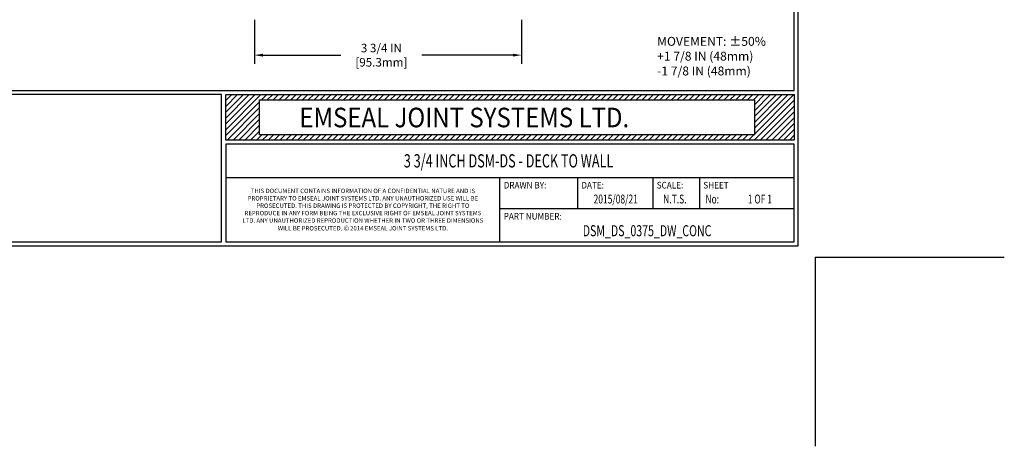
# Model space of a CAD drawing. Extents: x -3 to 2303, y -3 to 568.
# Drawn here: x 5 to 19, y -3 to 3 of the extents above; entities that cross this region are included whole.
import ezdxf
from ezdxf.enums import TextEntityAlignment as Align

# ---------------------------------------------------------------- set-up
doc = ezdxf.new("R2010")
doc.units = 0
doc.header["$LTSCALE"] = 5
doc.header["$MEASUREMENT"] = 0
doc.layers.get('0').update_dxf_attribs({"linetype": 'CONTINUOUS'})
doc.layers.get('DEFPOINTS').update_dxf_attribs({"linetype": 'CONTINUOUS'})
doc.layers.add('DIMS', color=50, linetype='CONTINUOUS')
for name, color, linetype, lineweight in [('TBLOCK-T1', 7, 'CONTINUOUS', 15), ('TBLOCK-T2', 7, 'CONTINUOUS', 18), ('TBLOCK-T3', 241, 'CONTINUOUS', 20), ('TBLOCK-T5', 111, 'CONTINUOUS', 30), ('TEXT - 4', 241, 'CONTINUOUS', 25)]:
    doc.layers.add(name, color=color, linetype=linetype, lineweight=lineweight)
doc.styles.add('ROMANC', font='ROMANC.shx', dxfattribs={"width": 0.7, "height": 3.2})
doc.styles.add('ROMANS', font='romans', dxfattribs={"width": 0.9})
doc.styles.add('ROMANT', font='ROMANT.shx', dxfattribs={"width": 0.9, "height": 6.3})
doc.dimstyles.get("Standard").update_dxf_attribs({"dimtxt": 0.18, "dimasz": 0.18, "dimexe": 0.18, "dimexo": 0.0625, "dimgap": 0.09, "dimtad": 0, "dimtih": 1, "dimtoh": 1, "dimdec": 4, "dimzin": 0, "dimdsep": 46, "dimtxsty": 'Standard', "dimcen": 0.09, "dimadec": 0, "dimazin": 0, "dimtfac": 1, "dimtdec": 4, "dimtofl": 0, "dimtmove": 0, "dimatfit": 3, "dimfxl": 1, "dimtolj": 1, "dimtzin": 0, "dimarcsym": 0})

# ---------------------------------------------------------------- blocks, each defined once
blk = doc.blocks.new('*X5')
at = {"color": 0}
for p, q in [((136.3, 33.06), (144.79, 41.56)), ((136.3, 34.47), (143.38, 41.56)), ((136.3, 35.89), (141.97, 41.56)), ((136.3, 37.3), (140.55, 41.56)), ((136.3, 38.71), (139.14, 41.56)), ((136.3, 40.13), (137.72, 41.56)), ((136.3, 41.54), (136.31, 41.56)), ((144.91, 40.26), (146.21, 41.56)), ((146.32, 40.26), (147.62, 41.56)), ((147.74, 40.26), (149.04, 41.56)), ((149.15, 40.26), (150.45, 41.56)), ((150.56, 40.26), (151.86, 41.56)), ((151.98, 40.26), (153.28, 41.56)), ((153.39, 40.26), (154.69, 41.56)), ((154.81, 40.26), (156.11, 41.56)), ((156.22, 40.26), (157.52, 41.56)), ((157.64, 40.26), (158.94, 41.56)), ((159.05, 40.26), (160.35, 41.56)), ((160.46, 40.26), (161.76, 41.56)), ((161.88, 40.26), (163.18, 41.56)), ((163.29, 40.26), (164.59, 41.56)), ((164.71, 40.26), (166.01, 41.56)), ((166.12, 40.26), (167.42, 41.56)), ((167.54, 40.26), (168.84, 41.56)), ((168.95, 40.26), (170.25, 41.56)), ((170.36, 40.26), (171.66, 41.56)), ((171.78, 40.26), (173.08, 41.56)), ((173.19, 40.26), (174.49, 41.56)), ((174.61, 40.26), (175.91, 41.56)), ((176.02, 40.26), (177.32, 41.56)), ((177.43, 40.26), (178.73, 41.56)), ((178.85, 40.26), (180.15, 41.56)), ((180.26, 40.26), (181.56, 41.56)), ((181.68, 40.26), (182.98, 41.56)), ((183.09, 40.26), (184.39, 41.56)), ((184.51, 40.26), (185.81, 41.56)), ((185.92, 40.26), (187.22, 41.56)), ((187.33, 40.26), (188.63, 41.56)), ((188.75, 40.26), (190.05, 41.56)), ((190.16, 40.26), (191.46, 41.56)), ((191.58, 40.26), (192.88, 41.56)), ((192.99, 40.26), (194.29, 41.56)), ((194.41, 40.26), (195.71, 41.56)), ((195.82, 40.26), (197.12, 41.56)), ((197.23, 40.26), (198.53, 41.56)), ((198.65, 40.26), (199.95, 41.56)), ((200.06, 40.26), (201.36, 41.56)), ((201.48, 40.26), (202.78, 41.56)), ((202.89, 40.26), (204.19, 41.56)), ((204.3, 40.26), (205.6, 41.56)), ((205.72, 40.26), (207.02, 41.56)), ((207.13, 40.26), (208.43, 41.56)), ((208.55, 40.26), (209.85, 41.56)), ((209.96, 40.26), (211.26, 41.56)), ((211.38, 40.26), (212.68, 41.56)), ((212.79, 40.26), (214.09, 41.56)), ((214.2, 40.26), (215.5, 41.56)), ((215.62, 40.26), (216.92, 41.56)), ((217.03, 40.26), (218.33, 41.56)), ((218.45, 40.26), (219.75, 41.56)), ((219.86, 40.26), (221.16, 41.56)), ((221.28, 40.26), (222.58, 41.56)), ((222.69, 40.26), (223.99, 41.56)), ((224.1, 40.26), (225.4, 41.56)), ((225.52, 40.26), (226.82, 41.56)), ((226.93, 40.26), (228.23, 41.56)), ((228.35, 40.26), (229.65, 41.56)), ((229.76, 40.26), (231.06, 41.56)), ((231.17, 40.26), (232.47, 41.56)), ((232.59, 40.26), (233.89, 41.56)), ((234, 40.26), (235.3, 41.56)), ((235.42, 40.26), (236.72, 41.56)), ((236.83, 40.26), (238.13, 41.56)), ((238.25, 40.26), (239.55, 41.56)), ((239.66, 40.26), (240.96, 41.56)), ((241.07, 40.26), (242.37, 41.56)), ((242.49, 40.26), (243.79, 41.56)), ((243.9, 40.26), (245.2, 41.56)), ((245.32, 40.26), (246.62, 41.56)), ((246.73, 40.26), (248.03, 41.56)), ((248.15, 40.26), (249.45, 41.56)), ((249.56, 40.26), (250.86, 41.56)), ((250.97, 40.26), (252.27, 41.56)), ((252.39, 40.26), (253.69, 41.56)), ((253.8, 40.26), (255.1, 41.56)), ((255.22, 40.26), (256.52, 41.56)), ((256.63, 40.26), (257.93, 41.56)), ((258.04, 40.26), (259.34, 41.56)), ((259.46, 40.26), (260.76, 41.56)), ((260.87, 40.26), (262.17, 41.56)), ((262.29, 40.26), (263.59, 41.56)), ((263.7, 40.26), (265, 41.56)), ((263.94, 39.08), (266.42, 41.56)), ((263.94, 37.66), (267.83, 41.56)), ((263.94, 36.25), (269.24, 41.56)), ((263.94, 34.83), (270.66, 41.56)), ((263.94, 33.42), (272.07, 41.56)), ((263.94, 32), (273.49, 41.56)), ((136.3, 31.64), (144.47, 39.82)), ((136.62, 30.56), (144.47, 38.41)), ((263.9, 30.56), (273.55, 40.2)), ((265.32, 30.56), (273.55, 38.79)), ((138.04, 30.56), (144.47, 36.99)), ((266.73, 30.56), (273.55, 37.38)), ((268.14, 30.56), (273.55, 35.96)), ((139.45, 30.56), (144.47, 35.58)), ((140.86, 30.56), (144.47, 34.16)), ((269.56, 30.56), (273.55, 34.55)), ((142.28, 30.56), (144.47, 32.75)), ((143.69, 30.56), (144.99, 31.86)), ((145.11, 30.56), (146.41, 31.86)), ((146.52, 30.56), (147.82, 31.86)), ((147.94, 30.56), (149.24, 31.86)), ((149.35, 30.56), (150.65, 31.86)), ((150.76, 30.56), (152.06, 31.86)), ((152.18, 30.56), (153.48, 31.86)), ((153.59, 30.56), (154.89, 31.86)), ((155.01, 30.56), (156.31, 31.86)), ((156.42, 30.56), (157.72, 31.86)), ((157.84, 30.56), (159.14, 31.86)), ((159.25, 30.56), (160.55, 31.86)), ((160.66, 30.56), (161.96, 31.86)), ((162.08, 30.56), (163.38, 31.86)), ((163.49, 30.56), (164.79, 31.86)), ((164.91, 30.56), (166.21, 31.86)), ((166.32, 30.56), (167.62, 31.86)), ((167.73, 30.56), (169.03, 31.86)), ((169.15, 30.56), (170.45, 31.86)), ((170.56, 30.56), (171.86, 31.86)), ((171.98, 30.56), (173.28, 31.86)), ((173.39, 30.56), (174.69, 31.86)), ((174.81, 30.56), (176.11, 31.86)), ((176.22, 30.56), (177.52, 31.86)), ((177.63, 30.56), (178.93, 31.86)), ((179.05, 30.56), (180.35, 31.86)), ((180.46, 30.56), (181.76, 31.86)), ((181.88, 30.56), (183.18, 31.86)), ((183.29, 30.56), (184.59, 31.86)), ((184.71, 30.56), (186.01, 31.86)), ((186.12, 30.56), (187.42, 31.86)), ((187.53, 30.56), (188.83, 31.86)), ((188.95, 30.56), (190.25, 31.86)), ((190.36, 30.56), (191.66, 31.86)), ((191.78, 30.56), (193.08, 31.86)), ((193.19, 30.56), (194.49, 31.86)), ((194.6, 30.56), (195.9, 31.86)), ((196.02, 30.56), (197.32, 31.86)), ((197.43, 30.56), (198.73, 31.86)), ((198.85, 30.56), (200.15, 31.86)), ((200.26, 30.56), (201.56, 31.86)), ((201.68, 30.56), (202.98, 31.86)), ((203.09, 30.56), (204.39, 31.86)), ((204.5, 30.56), (205.8, 31.86)), ((205.92, 30.56), (207.22, 31.86)), ((207.33, 30.56), (208.63, 31.86)), ((208.75, 30.56), (210.05, 31.86)), ((210.16, 30.56), (211.46, 31.86)), ((211.58, 30.56), (212.88, 31.86)), ((212.99, 30.56), (214.29, 31.86)), ((214.4, 30.56), (215.7, 31.86)), ((215.82, 30.56), (217.12, 31.86)), ((217.23, 30.56), (218.53, 31.86)), ((218.65, 30.56), (219.95, 31.86)), ((220.06, 30.56), (221.36, 31.86)), ((221.47, 30.56), (222.77, 31.86)), ((222.89, 30.56), (224.19, 31.86)), ((224.3, 30.56), (225.6, 31.86)), ((225.72, 30.56), (227.02, 31.86)), ((227.13, 30.56), (228.43, 31.86)), ((228.55, 30.56), (229.85, 31.86)), ((229.96, 30.56), (231.26, 31.86)), ((231.37, 30.56), (232.67, 31.86)), ((232.79, 30.56), (234.09, 31.86)), ((234.2, 30.56), (235.5, 31.86)), ((235.62, 30.56), (236.92, 31.86)), ((237.03, 30.56), (238.33, 31.86)), ((238.45, 30.56), (239.75, 31.86)), ((239.86, 30.56), (241.16, 31.86)), ((241.27, 30.56), (242.57, 31.86)), ((242.69, 30.56), (243.99, 31.86)), ((244.1, 30.56), (245.4, 31.86)), ((245.52, 30.56), (246.82, 31.86)), ((246.93, 30.56), (248.23, 31.86)), ((248.34, 30.56), (249.64, 31.86)), ((249.76, 30.56), (251.06, 31.86)), ((251.17, 30.56), (252.47, 31.86)), ((252.59, 30.56), (253.89, 31.86)), ((254, 30.56), (255.3, 31.86)), ((255.42, 30.56), (256.72, 31.86)), ((256.83, 30.56), (258.13, 31.86)), ((258.24, 30.56), (259.54, 31.86)), ((259.66, 30.56), (260.96, 31.86)), ((261.07, 30.56), (262.37, 31.86)), ((262.49, 30.56), (263.79, 31.86)), ((270.97, 30.56), (273.55, 33.13)), ((272.39, 30.56), (273.55, 31.72))]:
    blk.add_line(p, q, dxfattribs=at)
blk = doc.blocks.new('*D10')
at = {"layer": 'DEFPOINTS', "color": 0, "transparency": 16777216}
for p in [(8.627, 3.455), (12.379, 3.455), (12.379, 2.837)]:
    blk.add_point(p, dxfattribs=at)
at = {"layer": 'DIMS', "transparency": 16777216}
for p, q in [((8.627, 3.335), (8.627, 2.717)), ((12.379, 3.335), (12.379, 2.717)), ((8.747, 2.837), (9.843, 2.837)), ((12.259, 2.837), (10.978, 2.837))]:
    blk.add_line(p, q, dxfattribs=at)
for points in [[(8.747, 2.857), (8.747, 2.817), (8.627, 2.837)], [(12.259, 2.857), (12.259, 2.817), (12.379, 2.837)]]:
    blk.add_solid(points, dxfattribs=at)
at = {"layer": 'DIMS', "transparency": 16777216, "insert": (10.411, 2.837), "char_height": 0.12, "attachment_point": 5, "rotation": 0.001, "style": 'ROMANS'}
blk.add_mtext('\\A1;3 3/4 IN\\P [95.3mm]', dxfattribs=at)

msp = doc.modelspace()

# ---------------------------------------------------------------- linework, layer by layer
at = {"layer": 'DEFPOINTS'}
for q in [(16.50644, -2.65571), (19.16215, 0)]:
    msp.add_line((16.50644, 0), q, dxfattribs=at)
at = {"layer": 'TBLOCK-T5'}
for p, q in [((16.26852, 0.15861), (16.26852, 12.21662)), ((8.22534, 1.12026), (16.21034, 1.12026)), ((12.07679, 0.21679), (12.07679, 1.12026)), ((13.16793, 1.12026), (13.16793, 0.68393)), ((14.22625, 1.12026), (14.22625, 0.68393)), ((14.88139, 1.12026), (14.88139, 0.68393)), ((12.07679, 0.68393), (16.21034, 0.68393)), ((0.23792, 0.15861), (16.26852, 0.15861))]:
    msp.add_line(p, q, dxfattribs=at)
for points in [[(16.21034, 2.34198), (16.21034, 12.15844), (0.29609, 12.15844), (0.29609, 2.34198)], [(8.16717, 0.21679), (8.16717, 2.2838), (0.29609, 2.2838), (0.29609, 0.21679)], [(16.21034, 1.64385), (8.22534, 1.64385), (8.22534, 2.2838), (16.21034, 2.2838)], [(15.65105, 1.71948), (8.70101, 1.71948), (8.70101, 2.20817), (15.65105, 2.20817)], [(16.21034, 1.58568), (8.22534, 1.58568), (8.22534, 0.21679), (16.21034, 0.21679)]]:
    msp.add_lwpolyline(points, close=True, dxfattribs=at)

# ---------------------------------------------------------------- block references
at = {"layer": 'TBLOCK-T5', "xscale": 0.05817695673583943, "yscale": 0.05817695673583943, "zscale": 0.05817695673583943}
msp.add_blockref('*X5', (0.29609, -0.13379), dxfattribs=at)

# ---------------------------------------------------------------- texts
at = {"layer": 'TBLOCK-T1', "insert": (10.15107, 0.66852), "char_height": 0.06231528, "width": 3.4738507, "attachment_point": 5, "style": 'ROMANS'}
msp.add_mtext('THIS DOCUMENT CONTAINS INFORMATION OF A CONFIDENTIAL NATURE AND IS PROPRIETARY TO EMSEAL JOINT SYSTEMS LTD. ANY UNAUTHORIZED USE WILL BE PROSECUTED. THIS DRAWING IS PROTECTED BY COPYRIGHT, THE RIGHT TO REPRODUCE IN ANY FORM BEING THE EXCLUSIVE RIGHT OF EMSEAL JOINT SYSTEMS LTD. ANY UNAUTHORIZED REPRODUCTION WHETHER IN TWO OR THREE DIMENSIONS WILL BE PROSECUTED. {\\fArial|b0|i0|c0|p34;\\H1.0833x;©\\fMS Shell Dlg 2|b0|i0|c0|p0;\\H0.65385x; \\Fromans|c0;\\H1.4118x;2014 EMSEAL JOINT SYSTEMS LTD.}', dxfattribs=at)
at = {"layer": 'TBLOCK-T2', "style": 'ROMANS', "width": 0.9}
for s, height, p in [('DRAWN BY:', 0.093473, (12.12923, 0.96449)), ('DATE:', 0.093473, (13.22037, 0.96449)), ('SCALE:', 0.093473, (14.27869, 0.96449)), ('SHEET ', 0.093473, (14.93383, 0.96449)), ('PART NUMBER:', 0.0934729, (12.12923, 0.52817))]:
    msp.add_text(s, height=height, dxfattribs=at).set_placement(p)
at = {"layer": 'TBLOCK-T3', "style": 'ROMANC', "width": 0.7}
for s, height, p in [('3 3/4 INCH DSM-DS - DECK TO WALL ', 0.1861663, (12.21784, 1.35297)), ('DSM_DS_0375_DW_CONC', 0.1557882, (14.14357, 0.3717))]:
    msp.add_text(s, height=height, dxfattribs=at).set_placement(p, align=Align.MIDDLE_CENTER)
for s, p in [('2015/08/21', (13.70314, 0.75419)), ('1 OF 1', (15.72867, 0.75419))]:
    msp.add_text(s, height=0.124631, dxfattribs=at).set_placement(p, align=Align.CENTER)
for s, p in [('N.T.S.', (14.37047, 0.75419)), ('No:', (14.96373, 0.75419))]:
    msp.add_text(s, height=0.124631, dxfattribs=at).set_placement(p)
at = {"layer": 'TBLOCK-T5', "style": 'ROMANT', "width": 0.9}
msp.add_text('EMSEAL JOINT SYSTEMS LTD.', height=0.2748861, dxfattribs=at).set_placement((9.25927, 1.824))
at = {"layer": 'TEXT - 4', "insert": (14.2852, 3.09322), "char_height": 0.1248031, "attachment_point": 1, "style": 'ROMANS'}
msp.add_mtext('MOVEMENT: %%P50% \\P^I^I+1 7/8 IN (48mm)\\P^I^I-1 7/8 IN (48mm)', dxfattribs=at)

# ---------------------------------------------------------------- dimensions: what is measured, and where the dimension line sits
at = {"layer": 'DIMS'}
dim = msp.add_linear_dim(base=(12.37949, 2.83713), p1=(8.62703, 3.45507), p2=(12.37949, 3.45507), text='<>\\P[]', dimstyle='Standard', override={"dimtxt": 0.12, "dimasz": 0.12, "dimexe": 0.12, "dimexo": 0.12, "dimgap": 0.12, "dimtih": 0, "dimtoh": 0, "dimdec": 2, "dimlunit": 5, "dimpost": ' IN', "dimtxsty": 'ROMANS', "dimdle": 0.05, "dimclrd": 256, "dimclre": 256, "dimclrt": 256, "dimtfac": 0.45, "dimtdec": 2, "dimfrac": 2, "dimlwd": 65535, "dimlwe": 65535}, dxfattribs=at)
dim.commit()
dim.dimension.update_dxf_attribs({"geometry": '*D10', "text_midpoint": (10.41086, 2.83713), "dimtype": 160, "text_rotation": 0.001})

doc.saveas('drawing.dxf')
